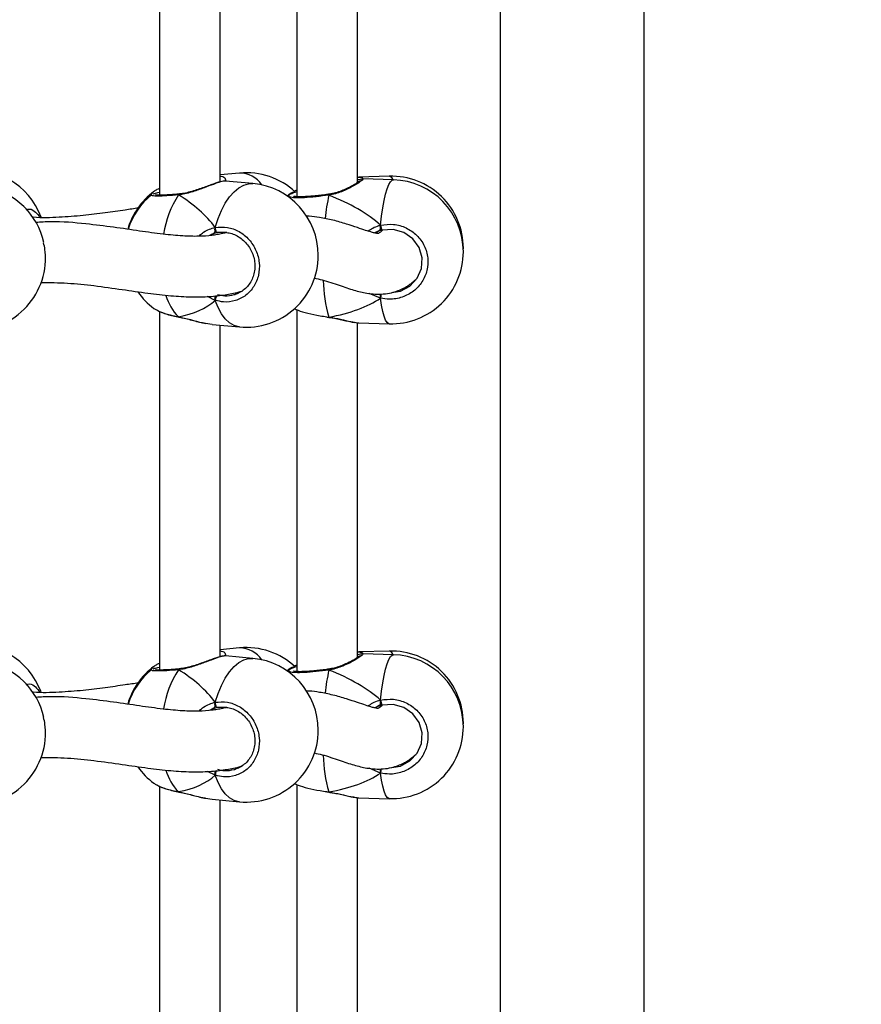
# Model space of a CAD drawing. Units: millimetres. Extents: x 5527 to 9551, y -704 to 2254.
# Drawn here: x 7293 to 7315, y 154 to 180 of the extents above; entities that cross this region are included whole.
import ezdxf

# ---------------------------------------------------------------- set-up
doc = ezdxf.new("R2010")
doc.units = ezdxf.units.MM
doc.header["$LTSCALE"] = 100
doc.header["$PDSIZE"] = -1
doc.layers.add('VP-DIM', color=7, linetype='Continuous')
doc.layers.add('VP-EQ', color=7, linetype='Continuous', true_color=0x8a3492)
doc.dimstyles.new('Strefa', dxfattribs={"dimtxt": 14, "dimasz": 20, "dimexe": 20, "dimexo": 50, "dimgap": 20, "dimtad": 0, "dimdec": 0, "dimzin": 0, "dimdsep": 46, "dimtxsty": 'Standard', "dimcen": 0.09, "dimadec": 0, "dimazin": 0, "dimtfac": 1, "dimtdec": 4, "dimtofl": 0, "dimtmove": 0, "dimatfit": 3, "dimfxl": 70, "dimfxlon": 1, "dimtolj": 1, "dimtzin": 0, "dimarcsym": 0})

# ---------------------------------------------------------------- blocks, each defined once
blk = doc.blocks.new('*D22')
at = {"layer": 'Defpoints', "color": 0}
for p in [(6829.985, 1717.335), (7271.05, -656.408), (9500.849, -656.408)]:
    blk.add_point(p, dxfattribs=at)
at = {"layer": 'VP-DIM', "color": 0, "lineweight": -2}
for p, q in [((9400.849, 1717.335), (9550.849, 1717.335)), ((9500.849, 1667.335), (9500.849, 642.13)), ((9500.849, -606.408), (9500.849, 418.797)), ((9400.849, -656.408), (9550.849, -656.408))]:
    blk.add_line(p, q, dxfattribs=at)
at = {"layer": 'VP-DIM', "color": 0}
for points in [[(9509.182, 1667.335), (9492.515, 1667.335), (9500.849, 1717.335)], [(9492.515, -606.408), (9509.182, -606.408), (9500.849, -656.408)]]:
    blk.add_solid(points, dxfattribs=at)
at = {"layer": 'VP-DIM', "color": 0, "insert": (9500.849, 530.464), "char_height": 50, "attachment_point": 5, "rotation": 90}
blk.add_mtext('\\A1;2374', dxfattribs=at)
blk = doc.blocks.new('*D23')
at = {"layer": 'Defpoints', "color": 0}
for p in [(6905.228, 1541.586), (7293.95, -456.408), (9284.849, -456.408)]:
    blk.add_point(p, dxfattribs=at)
at = {"layer": 'VP-DIM', "color": 0, "lineweight": -2}
for p, q in [((9184.849, 1541.586), (9334.849, 1541.586)), ((9284.849, 1491.586), (9284.849, 643.678)), ((9284.849, -406.408), (9284.849, 437.011)), ((9184.849, -456.408), (9334.849, -456.408))]:
    blk.add_line(p, q, dxfattribs=at)
at = {"layer": 'VP-DIM', "color": 0}
for points in [[(9293.182, 1491.586), (9276.515, 1491.586), (9284.849, 1541.586)], [(9276.515, -406.408), (9293.182, -406.408), (9284.849, -456.408)]]:
    blk.add_solid(points, dxfattribs=at)
at = {"layer": 'VP-DIM', "color": 0, "insert": (9284.849, 540.345), "char_height": 50, "attachment_point": 5, "rotation": 90}
blk.add_mtext('\\A1;1998', dxfattribs=at)
blk = doc.blocks.new('30603')
at = {"layer": 'VP-EQ', "color": 7, "linetype": 'Continuous', "lineweight": 25}
for p, q in [((9916.899, 2474.203), (9916.899, 2413.338)), ((9920.699, 2413.338), (9920.699, 2474.202)), ((9907.913, 2456.517), (9907.913, 2447.052)), ((9911.536, 2456.564), (9911.536, 2447.012)), ((9913.136, 2447.38), (9913.136, 2456.219)), ((9909.513, 2447.402), (9909.513, 2456.155)), ((9910.026, 2447.636), (9909.513, 2447.588)), ((9909.654, 2447.423), (9909.653, 2447.424)), ((9910.379, 2447.358), (9909.654, 2447.425)), ((9913.976, 2447.552), (9913.17, 2447.529)), ((9914.084, 2447.456), (9913.278, 2447.479)), ((9911.369, 2447.098), (9911.286, 2447.027)), ((9908.439, 2447.083), (9908.432, 2447.082)), ((9911.35, 2447.069), (9911.293, 2447.022)), ((9912.384, 2447.076), (9912.378, 2447.075)), ((9912.378, 2447.075), (9912.378, 2447.075)), ((9909.691, 2446.065), (9909.45, 2446.064)), ((9913.634, 2446.076), (9913.594, 2446.053)), ((9913.747, 2446.152), (9913.747, 2446.26)), ((9915.929, 2445.605), (9915.93, 2445.653)), ((9913.747, 2444.334), (9913.747, 2444.442)), ((9907.913, 2443.984), (9907.913, 2434.519)), ((9911.536, 2444.031), (9911.536, 2434.479)), ((9908.416, 2443.842), (9908.423, 2443.837)), ((9912.326, 2443.836), (9912.379, 2443.829)), ((9912.379, 2443.828), (9912.384, 2443.827)), ((9909.13, 2443.673), (9909.302, 2443.644)), ((9909.301, 2443.642), (9910.026, 2443.574)), ((9909.513, 2434.869), (9909.513, 2443.622)), ((9913.136, 2434.847), (9913.136, 2443.686)), ((9913.17, 2443.68), (9913.976, 2443.657)), ((9910.026, 2435.103), (9909.513, 2435.055)), ((9909.654, 2434.89), (9909.653, 2434.891)), ((9910.379, 2434.825), (9909.654, 2434.892)), ((9913.976, 2435.019), (9913.17, 2434.996)), ((9914.084, 2434.923), (9913.278, 2434.946)), ((9908.439, 2434.55), (9908.432, 2434.549)), ((9911.369, 2434.564), (9911.286, 2434.494)), ((9911.35, 2434.536), (9911.293, 2434.488)), ((9912.384, 2434.543), (9912.378, 2434.542)), ((9912.378, 2434.542), (9912.378, 2434.542)), ((9913.747, 2433.619), (9913.747, 2433.727)), ((9909.691, 2433.532), (9909.45, 2433.531)), ((9913.634, 2433.543), (9913.594, 2433.52)), ((9915.929, 2433.072), (9915.93, 2433.12)), ((9913.747, 2431.801), (9913.747, 2431.909)), ((9911.536, 2431.498), (9911.536, 2421.946)), ((9907.913, 2431.451), (9907.913, 2421.985)), ((9908.416, 2431.308), (9908.423, 2431.304)), ((9912.326, 2431.303), (9912.379, 2431.296)), ((9912.379, 2431.295), (9912.384, 2431.294)), ((9909.13, 2431.14), (9909.302, 2431.111)), ((9909.301, 2431.109), (9910.026, 2431.041)), ((9909.513, 2422.335), (9909.513, 2431.089)), ((9913.136, 2422.314), (9913.136, 2431.152)), ((9913.17, 2431.147), (9913.976, 2431.124))]:
    blk.add_line(p, q, dxfattribs=at)
at = {"layer": 'VP-EQ', "color": 8, "linetype": 'Continuous', "lineweight": 25}
for p, q in [((9909.307, 2446.022), (9909.236, 2445.985)), ((9909.387, 2444.275), (9909.182, 2444.377)), ((9913.747, 2444.334), (9913.449, 2444.459)), ((9908.421, 2443.836), (9908.416, 2443.842)), ((9912.326, 2443.843), (9912.383, 2443.834)), ((9909.307, 2433.489), (9909.236, 2433.452)), ((9909.387, 2431.742), (9909.182, 2431.843)), ((9913.747, 2431.801), (9913.449, 2431.926)), ((9908.421, 2431.303), (9908.416, 2431.308)), ((9912.326, 2431.31), (9912.383, 2431.301))]:
    blk.add_line(p, q, dxfattribs=at)
at = {"layer": 'VP-EQ', "color": 8, "linetype": 'Continuous', "lineweight": 25, "flags": 128}
for points in [[(9909.387, 2446.2), (9909.462, 2446.433), (9909.551, 2446.647), (9909.651, 2446.839), (9909.763, 2447.005), (9909.882, 2447.141), (9910.008, 2447.247), (9910.137, 2447.318), (9910.268, 2447.355), (9910.379, 2447.358)], [(9913.747, 2446.26), (9913.773, 2446.495), (9913.803, 2446.713), (9913.838, 2446.908), (9913.877, 2447.078), (9913.919, 2447.22), (9913.962, 2447.33), (9914.007, 2447.406), (9914.053, 2447.448), (9914.084, 2447.456)], [(9910.026, 2443.574), (9910.008, 2443.576), (9909.882, 2443.611), (9909.763, 2443.681), (9909.651, 2443.784), (9909.551, 2443.92), (9909.462, 2444.084), (9909.387, 2444.275)], [(9913.976, 2443.657), (9913.962, 2443.659), (9913.919, 2443.689), (9913.877, 2443.755), (9913.838, 2443.854), (9913.803, 2443.985), (9913.773, 2444.147), (9913.747, 2444.334)], [(9912.379, 2443.828), (9912.38, 2443.829), (9912.383, 2443.834)], [(9913.747, 2433.727), (9913.773, 2433.962), (9913.803, 2434.18), (9913.838, 2434.375), (9913.877, 2434.545), (9913.919, 2434.687), (9913.962, 2434.797), (9914.007, 2434.873), (9914.053, 2434.915), (9914.084, 2434.923)], [(9909.387, 2433.667), (9909.462, 2433.9), (9909.551, 2434.114), (9909.651, 2434.306), (9909.763, 2434.472), (9909.882, 2434.608), (9910.008, 2434.714), (9910.137, 2434.785), (9910.268, 2434.822), (9910.379, 2434.825)], [(9913.976, 2431.124), (9913.962, 2431.126), (9913.919, 2431.156), (9913.877, 2431.222), (9913.838, 2431.321), (9913.803, 2431.452), (9913.773, 2431.614), (9913.747, 2431.801)], [(9910.026, 2431.041), (9910.008, 2431.043), (9909.882, 2431.078), (9909.763, 2431.148), (9909.651, 2431.251), (9909.551, 2431.387), (9909.462, 2431.551), (9909.387, 2431.742)], [(9912.379, 2431.295), (9912.38, 2431.295), (9912.383, 2431.301)]]:
    blk.add_lwpolyline(points, dxfattribs=at)
at = {"layer": 'VP-EQ', "color": 7, "linetype": 'Continuous', "lineweight": 25, "flags": 128}
for points in [[(9909.45, 2446.064), (9909.44, 2446.064), (9909.429, 2446.071), (9909.418, 2446.084), (9909.408, 2446.103), (9909.399, 2446.125), (9909.392, 2446.15), (9909.388, 2446.176), (9909.387, 2446.2)], [(9914.044, 2444.481), (9914.27, 2444.518), (9914.522, 2444.654), (9914.713, 2444.861), (9914.823, 2445.117), (9914.841, 2445.396), (9914.763, 2445.667), (9914.596, 2445.9), (9914.357, 2446.065), (9914.076, 2446.143), (9913.784, 2446.126), (9913.784, 2446.126)], [(9909.45, 2433.531), (9909.44, 2433.531), (9909.429, 2433.538), (9909.418, 2433.551), (9909.408, 2433.569), (9909.399, 2433.592), (9909.392, 2433.617), (9909.388, 2433.643), (9909.387, 2433.667)], [(9914.044, 2431.948), (9914.27, 2431.985), (9914.522, 2432.121), (9914.713, 2432.328), (9914.823, 2432.584), (9914.841, 2432.863), (9914.763, 2433.134), (9914.596, 2433.367), (9914.357, 2433.532), (9914.076, 2433.61), (9913.784, 2433.593), (9913.784, 2433.593)]]:
    blk.add_lwpolyline(points, dxfattribs=at)
at = {"layer": 'VP-EQ', "color": 7, "linetype": 'Continuous', "lineweight": 25}
for centre, radius, start, end in [((9903.01, 2445.818), 1.9, 20.1882, 99.2556), ((9910.203, 2445.744), 1.9, 47.0168, 95.3304), ((9910.203, 2445.466), 1.9, 0, 84.6696), ((9914.03, 2445.653), 1.9, 0, 91.6322), ((9914.03, 2445.557), 1.9, 0, 88.3678), ((9903.01, 2445.392), 1.9, 12.3438, 79.0988), ((9908.904, 2445.623), 1.9, 126.709, 163.7944), ((9908.904, 2445.587), 1.9, 128.8558, 162.7187), ((9914.191, 2446.313), 0.448, 186.8317, 204.6764), ((9914.03, 2445.557), 1.9, 268.3678, 0), ((9903.01, 2445.392), 1.9, 259.0988, 357.6161), ((9910.203, 2445.466), 1.9, 264.6696, 0), ((9908.904, 2445.587), 1.9, 215.021, 233.2882), ((9903.01, 2433.285), 1.9, 20.1882, 99.2556), ((9910.203, 2433.211), 1.9, 47.0168, 95.3304), ((9914.03, 2433.12), 1.9, 0, 91.6322), ((9914.03, 2433.024), 1.9, 0, 88.3678), ((9903.01, 2432.859), 1.9, 12.3438, 79.0988), ((9908.904, 2433.09), 1.9, 126.709, 163.7944), ((9910.203, 2432.933), 1.9, 0, 84.6696), ((9908.904, 2433.054), 1.9, 128.8558, 162.7187), ((9914.191, 2433.78), 0.448, 186.8317, 204.6764), ((9910.203, 2432.933), 1.9, 264.6696, 0), ((9914.03, 2433.024), 1.9, 268.3678, 0), ((9903.01, 2432.859), 1.9, 259.0988, 357.6161), ((9908.904, 2433.054), 1.9, 215.021, 233.2882)]:
    blk.add_arc(centre, radius, start, end, dxfattribs=at)
at = {"layer": 'VP-EQ', "color": 8, "linetype": 'Continuous', "lineweight": 25}
for centre, radius, start, end in [((9910.025, 2446.93), 0.705, 33.6536, 89.913), ((9913.943, 2447.409), 0.147, 18.606, 77.1848), ((9910.789, 2445.557), 2.809, 147.6579, 170.4161), ((9908.44, 2447.059), 0.0241, 108.6824, 178.1283), ((9918.043, 2445.82), 5.793, 167.7153, 173.8552), ((9912.312, 2447.046), 0.0718, 4.7582, 23.2737), ((9915.847, 2444.861), 3.613, 180.9167, 196.5024), ((9909.354, 2444.77), 1.32, 196.0544, 224.7094), ((9909.651, 2444.269), 0.263, 150.2745, 178.6575), ((9897.781, 2448.204), 16.428, 346.3776, 346.7716), ((9910.025, 2434.397), 0.705, 33.6536, 89.913), ((9913.943, 2434.876), 0.147, 18.606, 77.1848), ((9910.789, 2433.024), 2.809, 147.6579, 170.4161), ((9908.44, 2434.526), 0.0241, 108.6824, 178.1283), ((9918.043, 2433.287), 5.793, 167.7153, 173.8552), ((9912.312, 2434.513), 0.0718, 4.7582, 23.2737), ((9915.847, 2432.328), 3.613, 180.9167, 196.5024), ((9909.354, 2432.237), 1.32, 196.0544, 224.7094), ((9909.651, 2431.736), 0.263, 150.2745, 178.6575), ((9897.781, 2435.671), 16.428, 346.3776, 346.7716)]:
    blk.add_arc(centre, radius, start, end, dxfattribs=at)
at = {"layer": 'VP-EQ', "color": 7, "linetype": 'Continuous', "lineweight": 25}
for centre, major_axis, ratio, start_param, end_param in [((9906.969, 2445.768), (2.748, -1.019), 0.61524, 0.76352, 1.25596), ((9906.969, 2445.768), (2.748, -1.019), 0.61524, 0.76352, 1.25596), ((9910.352, 2445.661), (3.947, -0.544), 0.467113, 0.603474, 1.095915), ((9910.352, 2445.661), (3.947, -0.544), 0.467113, 0.603474, 1.095915), ((9909.53, 2445.206), (0.132, -0.843), 0.633896, 3.316474, 3.411812), ((9906.969, 2445.768), (2.748, -1.019), 0.61524, 5.475909, 5.968349), ((9906.969, 2445.768), (2.748, -1.019), 0.61524, 5.475909, 5.968349), ((9910.352, 2445.661), (3.947, -0.544), 0.467113, 5.315863, 5.808304), ((9910.352, 2445.661), (3.947, -0.544), 0.467113, 5.315863, 5.808304), ((9906.969, 2433.235), (2.748, -1.019), 0.61524, 0.76352, 1.25596), ((9906.969, 2433.235), (2.748, -1.019), 0.61524, 0.76352, 1.25596), ((9910.352, 2433.128), (3.947, -0.544), 0.467113, 0.603474, 1.095915), ((9910.352, 2433.128), (3.947, -0.544), 0.467113, 0.603474, 1.095915), ((9909.53, 2432.673), (0.132, -0.843), 0.633896, 3.316474, 3.411812), ((9910.352, 2433.128), (3.947, -0.544), 0.467113, 5.315863, 5.808304), ((9910.352, 2433.128), (3.947, -0.544), 0.467113, 5.315863, 5.808304), ((9906.969, 2433.235), (2.748, -1.019), 0.61524, 5.475909, 5.968349), ((9906.969, 2433.235), (2.748, -1.019), 0.61524, 5.475909, 5.968349)]:
    blk.add_ellipse(centre, major_axis=major_axis, ratio=ratio, start_param=start_param, end_param=end_param, dxfattribs=at)
at = {"layer": 'VP-EQ', "color": 8, "linetype": 'Continuous', "lineweight": 25}
for points, knots in [([(9909.653, 2447.424), (9909.653, 2447.424), (9909.649, 2447.432), (9909.541, 2447.408), (9909.348, 2447.343), (9909.093, 2447.245), (9908.846, 2447.156), (9908.629, 2447.095), (9908.501, 2447.069), (9908.43, 2447.061), (9908.416, 2447.06)], [0, 0, 0, 0, 0.012069, 0.213363, 0.393893, 0.572638, 0.765992, 0.867976, 0.973435, 1, 1, 1, 1]), ([(9909.513, 2447.557), (9909.524, 2447.556), (9909.598, 2447.552), (9909.654, 2447.504), (9909.66, 2447.448), (9909.663, 2447.43)], [0, 0, 0, 0, 0.099562, 0.709677, 1, 1, 1, 1]), ([(9913.278, 2447.478), (9913.283, 2447.473), (9913.291, 2447.463), (9913.181, 2447.384), (9913.004, 2447.275), (9912.797, 2447.173), (9912.597, 2447.1), (9912.471, 2447.067), (9912.398, 2447.055), (9912.383, 2447.052)], [0, 0, 0, 0, 0.200676, 0.384117, 0.565745, 0.762217, 0.865847, 0.973006, 1, 1, 1, 1]), ([(9913.17, 2447.529), (9913.217, 2447.528), (9913.279, 2447.526), (9913.277, 2447.488), (9913.276, 2447.478)], [0, 0, 0, 0, 0.761265, 1, 1, 1, 1]), ([(9907.709, 2447.045), (9907.705, 2447.05), (9907.685, 2447.079), (9907.73, 2447.115), (9907.768, 2447.145)], [0, 0, 0, 0, 0.1655, 1, 1, 1, 1]), ([(9908.416, 2447.06), (9908.31, 2447.05), (9908.098, 2447.032), (9907.86, 2447.024), (9907.711, 2447.031), (9907.707, 2447.049), (9907.705, 2447.058)], [0, 0, 0, 0, 0.253942, 0.507879, 0.761717, 1, 1, 1, 1]), ([(9912.383, 2447.052), (9912.269, 2447.037), (9912.04, 2447.006), (9911.728, 2446.982), (9911.486, 2446.979), (9911.333, 2446.998), (9911.327, 2447.028), (9911.324, 2447.042)], [0, 0, 0, 0, 0.20109, 0.402176, 0.603184, 0.802747, 1, 1, 1, 1]), ([(9904.402, 2446.665), (9904.414, 2446.67), (9904.487, 2446.701), (9904.609, 2446.656), (9904.694, 2446.551), (9904.733, 2446.504)], [0, 0, 0, 0, 0.1033532, 0.5945736, 1, 1, 1, 1]), ([(9908.959, 2445.966), (9908.987, 2445.996), (9909.055, 2446.067), (9909.192, 2446.138), (9909.308, 2446.183), (9909.374, 2446.197), (9909.387, 2446.2)], [0, 0, 0, 0, 0.239794, 0.576944, 0.913695, 1, 1, 1, 1]), ([(9913.415, 2446.103), (9913.456, 2446.131), (9913.546, 2446.192), (9913.662, 2446.238), (9913.732, 2446.256), (9913.747, 2446.26)], [0, 0, 0, 0, 0.4073933, 0.8791067, 1, 1, 1, 1]), ([(9909.45, 2444.432), (9909.512, 2444.416), (9909.659, 2444.38), (9909.804, 2444.41), (9909.887, 2444.427)], [0, 0, 0, 0, 0.424053, 1, 1, 1, 1]), ([(9907.846, 2444.023), (9907.875, 2444.006), (9907.958, 2443.959), (9908.165, 2443.894), (9908.343, 2443.857), (9908.416, 2443.842)], [0, 0, 0, 0, 0.2449277, 0.6919477, 1, 1, 1, 1]), ([(9908.416, 2443.842), (9908.521, 2443.818), (9908.733, 2443.77), (9908.983, 2443.695), (9909.101, 2443.677), (9909.13, 2443.673)], [0, 0, 0, 0, 0.425711, 0.856878, 1, 1, 1, 1]), ([(9912.383, 2443.834), (9912.488, 2443.817), (9912.7, 2443.781), (9912.933, 2443.715), (9913.026, 2443.702), (9913.059, 2443.698)], [0, 0, 0, 0, 0.392848, 0.790731, 1, 1, 1, 1]), ([(9909.653, 2434.891), (9909.653, 2434.891), (9909.649, 2434.899), (9909.541, 2434.875), (9909.348, 2434.81), (9909.093, 2434.712), (9908.846, 2434.623), (9908.629, 2434.562), (9908.501, 2434.536), (9908.43, 2434.528), (9908.416, 2434.526)], [0, 0, 0, 0, 0.012069, 0.213363, 0.393893, 0.572638, 0.765992, 0.867976, 0.973435, 1, 1, 1, 1]), ([(9909.513, 2435.024), (9909.524, 2435.023), (9909.598, 2435.019), (9909.654, 2434.971), (9909.66, 2434.915), (9909.663, 2434.896)], [0, 0, 0, 0, 0.099562, 0.709677, 1, 1, 1, 1]), ([(9913.278, 2434.945), (9913.283, 2434.94), (9913.291, 2434.93), (9913.181, 2434.851), (9913.004, 2434.742), (9912.797, 2434.64), (9912.597, 2434.567), (9912.471, 2434.534), (9912.398, 2434.522), (9912.383, 2434.519)], [0, 0, 0, 0, 0.200676, 0.384117, 0.565745, 0.762217, 0.865847, 0.973006, 1, 1, 1, 1]), ([(9913.17, 2434.996), (9913.217, 2434.995), (9913.279, 2434.993), (9913.277, 2434.954), (9913.276, 2434.945)], [0, 0, 0, 0, 0.761265, 1, 1, 1, 1]), ([(9907.709, 2434.512), (9907.705, 2434.517), (9907.685, 2434.545), (9907.73, 2434.582), (9907.768, 2434.612)], [0, 0, 0, 0, 0.1655, 1, 1, 1, 1]), ([(9908.416, 2434.526), (9908.31, 2434.517), (9908.098, 2434.499), (9907.86, 2434.491), (9907.711, 2434.498), (9907.707, 2434.516), (9907.705, 2434.525)], [0, 0, 0, 0, 0.253942, 0.507879, 0.761717, 1, 1, 1, 1]), ([(9912.383, 2434.519), (9912.269, 2434.504), (9912.04, 2434.473), (9911.728, 2434.449), (9911.486, 2434.446), (9911.333, 2434.465), (9911.327, 2434.495), (9911.324, 2434.509)], [0, 0, 0, 0, 0.20109, 0.402176, 0.603184, 0.802747, 1, 1, 1, 1]), ([(9904.402, 2434.132), (9904.414, 2434.137), (9904.487, 2434.168), (9904.609, 2434.123), (9904.694, 2434.018), (9904.733, 2433.971)], [0, 0, 0, 0, 0.1033532, 0.5945736, 1, 1, 1, 1]), ([(9908.959, 2433.433), (9908.987, 2433.463), (9909.055, 2433.534), (9909.192, 2433.605), (9909.308, 2433.65), (9909.374, 2433.664), (9909.387, 2433.667)], [0, 0, 0, 0, 0.239794, 0.576944, 0.913695, 1, 1, 1, 1]), ([(9913.415, 2433.57), (9913.456, 2433.598), (9913.546, 2433.659), (9913.662, 2433.705), (9913.732, 2433.723), (9913.747, 2433.727)], [0, 0, 0, 0, 0.407393, 0.879107, 1, 1, 1, 1]), ([(9909.45, 2431.899), (9909.512, 2431.883), (9909.659, 2431.847), (9909.804, 2431.877), (9909.887, 2431.894)], [0, 0, 0, 0, 0.424053, 1, 1, 1, 1]), ([(9907.846, 2431.49), (9907.875, 2431.473), (9907.958, 2431.425), (9908.165, 2431.361), (9908.343, 2431.324), (9908.416, 2431.308)], [0, 0, 0, 0, 0.2449277, 0.6919477, 1, 1, 1, 1]), ([(9908.416, 2431.308), (9908.521, 2431.285), (9908.733, 2431.237), (9908.983, 2431.162), (9909.101, 2431.144), (9909.13, 2431.14)], [0, 0, 0, 0, 0.425711, 0.856878, 1, 1, 1, 1]), ([(9912.383, 2431.301), (9912.488, 2431.283), (9912.7, 2431.247), (9912.933, 2431.182), (9913.026, 2431.169), (9913.059, 2431.165)], [0, 0, 0, 0, 0.392848, 0.790731, 1, 1, 1, 1])]:
    blk.add_open_spline(points, degree=3, knots=knots, dxfattribs=at)
at = {"layer": 'VP-EQ', "color": 7, "linetype": 'Continuous', "lineweight": 25}
for points, knots in [([(9909.653, 2447.425), (9909.649, 2447.425), (9909.629, 2447.427), (9909.594, 2447.421), (9909.525, 2447.407), (9909.425, 2447.376), (9909.303, 2447.334), (9909.166, 2447.284), (9909.015, 2447.229), (9908.854, 2447.174), (9908.687, 2447.126), (9908.546, 2447.094), (9908.466, 2447.087), (9908.44, 2447.085)], [0, 0, 0, 0, 0.017299, 0.087932, 0.192791, 0.304794, 0.41182, 0.517261, 0.624299, 0.732969, 0.841601, 0.946721, 1, 1, 1, 1]), ([(9913.205, 2447.429), (9913.205, 2447.429), (9913.206, 2447.431), (9913.196, 2447.421), (9913.168, 2447.4), (9913.113, 2447.364), (9913.031, 2447.315), (9912.923, 2447.257), (9912.792, 2447.195), (9912.643, 2447.138), (9912.505, 2447.096), (9912.416, 2447.083), (9912.384, 2447.078)], [0, 0, 0, 0, 0.0084152, 0.073066, 0.1603917, 0.270074, 0.3922217, 0.5209622, 0.6547686, 0.790635, 0.9235668, 1, 1, 1, 1]), ([(9913.136, 2447.524), (9913.149, 2447.527), (9913.163, 2447.531), (9913.169, 2447.529), (9913.17, 2447.529)], [0, 0, 0, 0, 0.894561, 1, 1, 1, 1]), ([(9913.278, 2447.478), (9913.274, 2447.478), (9913.255, 2447.479), (9913.226, 2447.473), (9913.189, 2447.464), (9913.148, 2447.453), (9913.136, 2447.45)], [0, 0, 0, 0, 0.088468, 0.325765, 0.800813, 1, 1, 1, 1]), ([(9907.745, 2447.079), (9907.756, 2447.085), (9907.78, 2447.099), (9907.864, 2447.119), (9907.913, 2447.131)], [0, 0, 0, 0, 0.422627, 1, 1, 1, 1]), ([(9907.913, 2447.226), (9907.901, 2447.221), (9907.849, 2447.199), (9907.803, 2447.175), (9907.777, 2447.152), (9907.775, 2447.15)], [0, 0, 0, 0, 0.206856, 0.940909, 1, 1, 1, 1]), ([(9911.324, 2447.042), (9911.34, 2447.06), (9911.369, 2447.091), (9911.486, 2447.13), (9911.536, 2447.147)], [0, 0, 0, 0, 0.57399, 1, 1, 1, 1]), ([(9911.373, 2447.093), (9911.378, 2447.1), (9911.388, 2447.114), (9911.427, 2447.13), (9911.447, 2447.138)], [0, 0, 0, 0, 0.514933, 1, 1, 1, 1]), ([(9911.536, 2447.184), (9911.521, 2447.179), (9911.488, 2447.166), (9911.465, 2447.153), (9911.453, 2447.146)], [0, 0, 0, 0, 0.453175, 1, 1, 1, 1]), ([(9907.705, 2447.058), (9907.704, 2447.058), (9907.701, 2447.06), (9907.708, 2447.062), (9907.714, 2447.064)], [0, 0, 0, 0, 0.30585, 1, 1, 1, 1]), ([(9908.433, 2447.082), (9908.414, 2447.08), (9908.339, 2447.073), (9908.219, 2447.063), (9908.08, 2447.055), (9907.964, 2447.051), (9907.878, 2447.051), (9907.829, 2447.054), (9907.808, 2447.058), (9907.811, 2447.057), (9907.811, 2447.057)], [0, 0, 0, 0, 0.059615, 0.2288645, 0.3986131, 0.5669623, 0.7332245, 0.8717576, 0.9767318, 1, 1, 1, 1]), ([(9908.416, 2447.06), (9908.42, 2447.066), (9908.427, 2447.078), (9908.436, 2447.084), (9908.44, 2447.082), (9908.44, 2447.082)], [0, 0, 0, 0, 0.496249, 0.992674, 1, 1, 1, 1]), ([(9908.439, 2447.081), (9908.436, 2447.081), (9908.429, 2447.08), (9908.421, 2447.07), (9908.417, 2447.061), (9908.416, 2447.06)], [0, 0, 0, 0, 0.365197, 0.873941, 1, 1, 1, 1]), ([(9912.377, 2447.075), (9912.358, 2447.072), (9912.282, 2447.061), (9912.148, 2447.044), (9911.983, 2447.027), (9911.83, 2447.015), (9911.695, 2447.009), (9911.583, 2447.008), (9911.505, 2447.013), (9911.458, 2447.021), (9911.452, 2447.023), (9911.45, 2447.024)], [0, 0, 0, 0, 0.045382, 0.175998, 0.307157, 0.437792, 0.567891, 0.696489, 0.821619, 0.920897, 1, 1, 1, 1]), ([(9912.383, 2447.052), (9912.383, 2447.059), (9912.384, 2447.071), (9912.384, 2447.078), (9912.385, 2447.076), (9912.385, 2447.075)], [0, 0, 0, 0, 0.473236, 0.946638, 1, 1, 1, 1]), ([(9912.385, 2447.075), (9912.384, 2447.075), (9912.384, 2447.074), (9912.383, 2447.063), (9912.383, 2447.054), (9912.383, 2447.052)], [0, 0, 0, 0, 0.403979, 0.881642, 1, 1, 1, 1]), ([(9907.364, 2446.711), (9907.247, 2446.694), (9906.958, 2446.652), (9906.475, 2446.581), (9905.896, 2446.507), (9905.262, 2446.465), (9904.812, 2446.446), (9904.567, 2446.47), (9904.559, 2446.471)], [0, 0, 0, 0, 0.13485, 0.332954, 0.542516, 0.762389, 0.991686, 1, 1, 1, 1]), ([(9909.684, 2446.065), (9909.649, 2446.056), (9909.564, 2446.034), (9909.44, 2446.009), (9909.239, 2445.979), (9908.94, 2445.96), (9908.512, 2445.971), (9907.992, 2446.02), (9907.382, 2446.105), (9906.705, 2446.208), (9905.926, 2446.302), (9905.242, 2446.366), (9904.786, 2446.338), (9904.655, 2446.33)], [0, 0, 0, 0, 0.025589, 0.061838, 0.097744, 0.179615, 0.274618, 0.383528, 0.50688, 0.637741, 0.771289, 0.934744, 1, 1, 1, 1]), ([(9904.733, 2446.504), (9904.742, 2446.497), (9904.754, 2446.489), (9904.761, 2446.471), (9904.762, 2446.468)], [0, 0, 0, 0, 0.830348, 1, 1, 1, 1]), ([(9913.794, 2446.127), (9913.777, 2446.109), (9913.735, 2446.065), (9913.688, 2446.038), (9913.656, 2446.034), (9913.661, 2446.04), (9913.633, 2446.044), (9913.578, 2446.056), (9913.486, 2446.08), (9913.341, 2446.125), (9913.13, 2446.197), (9912.843, 2446.293), (9912.506, 2446.392), (9912.172, 2446.46), (9911.934, 2446.494), (9911.812, 2446.498), (9911.788, 2446.499)], [0, 0, 0, 0, 0.052888, 0.126996, 0.190097, 0.239779, 0.290871, 0.345012, 0.404854, 0.474206, 0.56844, 0.676792, 0.795041, 0.903802, 0.980781, 1, 1, 1, 1]), ([(9909.387, 2446.093), (9909.374, 2446.076), (9909.35, 2446.045), (9909.321, 2446.03), (9909.307, 2446.022)], [0, 0, 0, 0, 0.538606, 1, 1, 1, 1]), ([(9909.307, 2446.022), (9909.329, 2446.035), (9909.358, 2446.051), (9909.381, 2446.084), (9909.387, 2446.093)], [0, 0, 0, 0, 0.7371018, 1, 1, 1, 1]), ([(9909.45, 2446.064), (9909.438, 2446.061), (9909.39, 2446.052), (9909.343, 2446.035), (9909.307, 2446.022)], [0, 0, 0, 0, 0.251866, 1, 1, 1, 1]), ([(9909.387, 2446.2), (9909.385, 2446.189), (9909.38, 2446.166), (9909.379, 2446.129), (9909.383, 2446.105), (9909.387, 2446.094), (9909.387, 2446.093)], [0, 0, 0, 0, 0.315872, 0.63187, 0.943363, 1, 1, 1, 1]), ([(9909.387, 2446.093), (9909.385, 2446.102), (9909.38, 2446.121), (9909.379, 2446.156), (9909.383, 2446.183), (9909.387, 2446.197), (9909.387, 2446.2)], [0, 0, 0, 0, 0.299167, 0.59795, 0.906139, 1, 1, 1, 1]), ([(9909.387, 2446.2), (9909.494, 2446.209), (9909.707, 2446.225), (9910.022, 2446.105), (9910.288, 2445.892), (9910.475, 2445.6), (9910.563, 2445.269), (9910.542, 2444.934), (9910.418, 2444.633), (9910.204, 2444.397), (9909.923, 2444.253), (9909.637, 2444.215), (9909.46, 2444.258), (9909.387, 2444.275)], [0, 0, 0, 0, 0.094785, 0.189568, 0.284314, 0.378379, 0.471356, 0.563382, 0.655123, 0.747393, 0.840701, 0.93501, 1, 1, 1, 1]), ([(9909.684, 2446.067), (9909.73, 2446.059), (9909.826, 2446.042), (9909.967, 2445.979), (9910.1, 2445.889), (9910.217, 2445.775), (9910.311, 2445.641), (9910.381, 2445.492), (9910.423, 2445.335), (9910.437, 2445.174), (9910.421, 2445.016), (9910.377, 2444.866), (9910.307, 2444.729), (9910.212, 2444.611), (9910.096, 2444.516), (9909.996, 2444.457), (9909.932, 2444.44), (9909.917, 2444.436)], [0, 0, 0, 0, 0.064872, 0.136222, 0.207341, 0.277779, 0.347985, 0.4179, 0.48754, 0.55715, 0.626542, 0.696061, 0.765569, 0.835681, 0.906284, 0.977588, 1, 1, 1, 1]), ([(9913.747, 2446.152), (9913.729, 2446.135), (9913.695, 2446.102), (9913.653, 2446.084), (9913.634, 2446.076)], [0, 0, 0, 0, 0.538606, 1, 1, 1, 1]), ([(9913.634, 2446.076), (9913.665, 2446.09), (9913.706, 2446.109), (9913.738, 2446.143), (9913.747, 2446.152)], [0, 0, 0, 0, 0.737102, 1, 1, 1, 1]), ([(9913.784, 2446.126), (9913.771, 2446.123), (9913.72, 2446.111), (9913.671, 2446.091), (9913.634, 2446.076)], [0, 0, 0, 0, 0.251866, 1, 1, 1, 1]), ([(9913.747, 2446.26), (9913.746, 2446.248), (9913.744, 2446.225), (9913.744, 2446.188), (9913.745, 2446.165), (9913.747, 2446.154), (9913.747, 2446.152)], [0, 0, 0, 0, 0.315872, 0.63187, 0.943363, 1, 1, 1, 1]), ([(9913.747, 2446.152), (9913.746, 2446.162), (9913.744, 2446.18), (9913.744, 2446.215), (9913.745, 2446.242), (9913.746, 2446.256), (9913.747, 2446.26)], [0, 0, 0, 0, 0.299167, 0.59795, 0.906139, 1, 1, 1, 1]), ([(9913.747, 2446.26), (9913.861, 2446.274), (9914.09, 2446.304), (9914.429, 2446.202), (9914.714, 2446.005), (9914.915, 2445.724), (9915.009, 2445.398), (9914.987, 2445.062), (9914.854, 2444.754), (9914.625, 2444.504), (9914.323, 2444.344), (9914.015, 2444.289), (9913.824, 2444.321), (9913.747, 2444.334)], [0, 0, 0, 0, 0.094785, 0.189568, 0.284314, 0.378379, 0.471356, 0.563382, 0.655123, 0.747393, 0.840701, 0.93501, 1, 1, 1, 1]), ([(9904.906, 2445.313), (9904.908, 2445.416), (9904.911, 2445.581), (9904.873, 2445.738), (9904.859, 2445.797)], [0, 0, 0, 0, 0.6247036, 1, 1, 1, 1]), ([(9912.001, 2444.864), (9912.068, 2444.849), (9912.216, 2444.817), (9912.433, 2444.749), (9912.65, 2444.675), (9912.851, 2444.606), (9913.036, 2444.547), (9913.21, 2444.5), (9913.388, 2444.463), (9913.594, 2444.438), (9913.819, 2444.439), (9914.03, 2444.472), (9914.207, 2444.526), (9914.345, 2444.589), (9914.455, 2444.653), (9914.548, 2444.718), (9914.634, 2444.787), (9914.686, 2444.835), (9914.71, 2444.858)], [0, 0, 0, 0, 0.079737, 0.173893, 0.264513, 0.347588, 0.422788, 0.489931, 0.550544, 0.6187, 0.68018, 0.742606, 0.796987, 0.842979, 0.88007, 0.916865, 0.9601, 1, 1, 1, 1]), ([(9904.787, 2444.747), (9905.023, 2444.745), (9905.501, 2444.741), (9906.215, 2444.664), (9906.921, 2444.564), (9907.594, 2444.466), (9908.2, 2444.395), (9908.74, 2444.362), (9909.216, 2444.37), (9909.571, 2444.408), (9909.824, 2444.454), (9909.977, 2444.487), (9910.061, 2444.51), (9910.093, 2444.518)], [0, 0, 0, 0, 0.119544, 0.242962, 0.379405, 0.506628, 0.623744, 0.730206, 0.82557, 0.908976, 0.94392, 0.978625, 1, 1, 1, 1]), ([(9909.387, 2444.383), (9909.385, 2444.372), (9909.38, 2444.35), (9909.379, 2444.315), (9909.383, 2444.29), (9909.387, 2444.278), (9909.387, 2444.275)], [0, 0, 0, 0, 0.299167, 0.59795, 0.906139, 1, 1, 1, 1]), ([(9909.387, 2444.275), (9909.385, 2444.285), (9909.38, 2444.305), (9909.379, 2444.342), (9909.383, 2444.368), (9909.387, 2444.381), (9909.387, 2444.383)], [0, 0, 0, 0, 0.315872, 0.63187, 0.943363, 1, 1, 1, 1]), ([(9909.887, 2444.427), (9909.893, 2444.427), (9909.904, 2444.427), (9909.914, 2444.433), (9909.918, 2444.436)], [0, 0, 0, 0, 0.52197, 1, 1, 1, 1]), ([(9913.747, 2444.442), (9913.746, 2444.431), (9913.744, 2444.409), (9913.744, 2444.374), (9913.745, 2444.349), (9913.746, 2444.337), (9913.747, 2444.334)], [0, 0, 0, 0, 0.299167, 0.59795, 0.906139, 1, 1, 1, 1]), ([(9913.747, 2444.334), (9913.746, 2444.344), (9913.744, 2444.364), (9913.744, 2444.401), (9913.745, 2444.427), (9913.747, 2444.44), (9913.747, 2444.442)], [0, 0, 0, 0, 0.315872, 0.63187, 0.943363, 1, 1, 1, 1]), ([(9907.768, 2444.064), (9907.768, 2444.064), (9907.778, 2444.051), (9907.812, 2444.037), (9907.846, 2444.023)], [0, 0, 0, 0, 0.020558, 1, 1, 1, 1]), ([(9907.844, 2444.017), (9907.877, 2444.001), (9907.944, 2443.966), (9908.077, 2443.919), (9908.231, 2443.876), (9908.349, 2443.848), (9908.415, 2443.837), (9908.423, 2443.836)], [0, 0, 0, 0, 0.230963, 0.479626, 0.725219, 0.966631, 1, 1, 1, 1]), ([(9911.474, 2444.059), (9911.504, 2444.044), (9911.589, 2444.002), (9911.826, 2443.934), (9912.095, 2443.876), (9912.267, 2443.851), (9912.326, 2443.843)], [0, 0, 0, 0, 0.177389, 0.501698, 0.829487, 1, 1, 1, 1]), ([(9908.428, 2443.835), (9908.425, 2443.836), (9908.42, 2443.836), (9908.417, 2443.841), (9908.416, 2443.842)], [0, 0, 0, 0, 0.7618744, 1, 1, 1, 1]), ([(9908.427, 2443.833), (9908.462, 2443.827), (9908.547, 2443.81), (9908.691, 2443.774), (9908.855, 2443.732), (9909.004, 2443.693), (9909.093, 2443.676), (9909.129, 2443.669)], [0, 0, 0, 0, 0.147084, 0.361264, 0.590935, 0.832217, 1, 1, 1, 1]), ([(9912.383, 2443.834), (9912.383, 2443.83), (9912.384, 2443.826), (9912.384, 2443.828), (9912.384, 2443.828)], [0, 0, 0, 0, 0.890061, 1, 1, 1, 1]), ([(9912.384, 2443.828), (9912.384, 2443.828), (9912.383, 2443.829), (9912.383, 2443.833), (9912.383, 2443.834)], [0, 0, 0, 0, 0.7934506, 1, 1, 1, 1]), ([(9912.384, 2443.827), (9912.421, 2443.822), (9912.511, 2443.81), (9912.651, 2443.781), (9912.8, 2443.747), (9912.94, 2443.714), (9913.019, 2443.7), (9913.057, 2443.693)], [0, 0, 0, 0, 0.141217, 0.341439, 0.556223, 0.782314, 1, 1, 1, 1]), ([(9913.059, 2443.698), (9913.103, 2443.687), (9913.15, 2443.676), (9913.169, 2443.681), (9913.17, 2443.681)], [0, 0, 0, 0, 0.966547, 1, 1, 1, 1]), ([(9909.653, 2434.891), (9909.649, 2434.892), (9909.629, 2434.894), (9909.594, 2434.888), (9909.525, 2434.874), (9909.425, 2434.843), (9909.303, 2434.801), (9909.166, 2434.751), (9909.015, 2434.696), (9908.854, 2434.641), (9908.687, 2434.593), (9908.546, 2434.561), (9908.466, 2434.554), (9908.44, 2434.552)], [0, 0, 0, 0, 0.017299, 0.087932, 0.192791, 0.304794, 0.41182, 0.517261, 0.624299, 0.732969, 0.841601, 0.946721, 1, 1, 1, 1]), ([(9913.205, 2434.896), (9913.205, 2434.896), (9913.206, 2434.898), (9913.196, 2434.888), (9913.168, 2434.867), (9913.113, 2434.831), (9913.031, 2434.782), (9912.923, 2434.724), (9912.792, 2434.662), (9912.643, 2434.605), (9912.505, 2434.563), (9912.416, 2434.55), (9912.384, 2434.545)], [0, 0, 0, 0, 0.0084152, 0.073066, 0.1603917, 0.270074, 0.3922217, 0.5209622, 0.6547686, 0.790635, 0.9235668, 1, 1, 1, 1]), ([(9913.136, 2434.991), (9913.149, 2434.994), (9913.163, 2434.998), (9913.169, 2434.996), (9913.17, 2434.996)], [0, 0, 0, 0, 0.894561, 1, 1, 1, 1]), ([(9913.278, 2434.945), (9913.274, 2434.945), (9913.255, 2434.946), (9913.226, 2434.94), (9913.189, 2434.931), (9913.148, 2434.92), (9913.136, 2434.917)], [0, 0, 0, 0, 0.088468, 0.325765, 0.800813, 1, 1, 1, 1]), ([(9907.913, 2434.693), (9907.901, 2434.688), (9907.849, 2434.666), (9907.803, 2434.642), (9907.777, 2434.619), (9907.775, 2434.617)], [0, 0, 0, 0, 0.206856, 0.940909, 1, 1, 1, 1]), ([(9911.324, 2434.509), (9911.34, 2434.527), (9911.369, 2434.558), (9911.486, 2434.597), (9911.536, 2434.614)], [0, 0, 0, 0, 0.57399, 1, 1, 1, 1]), ([(9911.536, 2434.651), (9911.521, 2434.646), (9911.488, 2434.633), (9911.465, 2434.62), (9911.453, 2434.613)], [0, 0, 0, 0, 0.453175, 1, 1, 1, 1]), ([(9907.705, 2434.525), (9907.704, 2434.525), (9907.701, 2434.527), (9907.708, 2434.529), (9907.714, 2434.531)], [0, 0, 0, 0, 0.30585, 1, 1, 1, 1]), ([(9907.745, 2434.546), (9907.756, 2434.552), (9907.78, 2434.566), (9907.864, 2434.586), (9907.913, 2434.598)], [0, 0, 0, 0, 0.422627, 1, 1, 1, 1]), ([(9908.433, 2434.549), (9908.414, 2434.547), (9908.339, 2434.54), (9908.219, 2434.53), (9908.08, 2434.522), (9907.964, 2434.518), (9907.878, 2434.518), (9907.829, 2434.521), (9907.808, 2434.525), (9907.811, 2434.524), (9907.811, 2434.524)], [0, 0, 0, 0, 0.059615, 0.2288645, 0.3986131, 0.5669623, 0.7332245, 0.8717576, 0.9767318, 1, 1, 1, 1]), ([(9908.416, 2434.526), (9908.42, 2434.533), (9908.427, 2434.545), (9908.436, 2434.551), (9908.44, 2434.549), (9908.44, 2434.549)], [0, 0, 0, 0, 0.496249, 0.992674, 1, 1, 1, 1]), ([(9908.441, 2434.549), (9908.437, 2434.548), (9908.43, 2434.548), (9908.421, 2434.537), (9908.417, 2434.528), (9908.416, 2434.526)], [0, 0, 0, 0, 0.422656, 0.885351, 1, 1, 1, 1]), ([(9911.373, 2434.56), (9911.378, 2434.567), (9911.388, 2434.581), (9911.427, 2434.597), (9911.447, 2434.605)], [0, 0, 0, 0, 0.514933, 1, 1, 1, 1]), ([(9912.377, 2434.542), (9912.358, 2434.539), (9912.282, 2434.528), (9912.148, 2434.511), (9911.983, 2434.494), (9911.83, 2434.482), (9911.695, 2434.476), (9911.583, 2434.475), (9911.505, 2434.48), (9911.458, 2434.488), (9911.452, 2434.49), (9911.45, 2434.491)], [0, 0, 0, 0, 0.045382, 0.175998, 0.307157, 0.437792, 0.567891, 0.696489, 0.821619, 0.920897, 1, 1, 1, 1]), ([(9912.383, 2434.519), (9912.383, 2434.526), (9912.384, 2434.538), (9912.384, 2434.545), (9912.385, 2434.542), (9912.385, 2434.542)], [0, 0, 0, 0, 0.473236, 0.946638, 1, 1, 1, 1]), ([(9912.385, 2434.542), (9912.384, 2434.542), (9912.384, 2434.541), (9912.383, 2434.53), (9912.383, 2434.521), (9912.383, 2434.519)], [0, 0, 0, 0, 0.403979, 0.881642, 1, 1, 1, 1]), ([(9907.364, 2434.178), (9907.247, 2434.161), (9906.958, 2434.119), (9906.475, 2434.048), (9905.896, 2433.974), (9905.262, 2433.931), (9904.812, 2433.912), (9904.567, 2433.937), (9904.559, 2433.937)], [0, 0, 0, 0, 0.1348498, 0.3329537, 0.5425157, 0.7623891, 0.991686, 1, 1, 1, 1]), ([(9904.733, 2433.971), (9904.742, 2433.964), (9904.754, 2433.956), (9904.761, 2433.938), (9904.762, 2433.935)], [0, 0, 0, 0, 0.830348, 1, 1, 1, 1]), ([(9913.794, 2433.594), (9913.777, 2433.576), (9913.735, 2433.532), (9913.688, 2433.505), (9913.656, 2433.501), (9913.661, 2433.507), (9913.633, 2433.511), (9913.578, 2433.523), (9913.486, 2433.547), (9913.341, 2433.592), (9913.13, 2433.664), (9912.843, 2433.76), (9912.506, 2433.859), (9912.172, 2433.927), (9911.934, 2433.961), (9911.812, 2433.965), (9911.788, 2433.966)], [0, 0, 0, 0, 0.052888, 0.126996, 0.190097, 0.239779, 0.290871, 0.345012, 0.404854, 0.474206, 0.56844, 0.676792, 0.795041, 0.903802, 0.980781, 1, 1, 1, 1]), ([(9909.684, 2433.532), (9909.649, 2433.523), (9909.564, 2433.501), (9909.44, 2433.476), (9909.239, 2433.446), (9908.94, 2433.427), (9908.512, 2433.437), (9907.992, 2433.487), (9907.382, 2433.572), (9906.705, 2433.675), (9905.926, 2433.769), (9905.242, 2433.833), (9904.786, 2433.805), (9904.655, 2433.797)], [0, 0, 0, 0, 0.025589, 0.061838, 0.097744, 0.179615, 0.274618, 0.383528, 0.50688, 0.637741, 0.771289, 0.934744, 1, 1, 1, 1]), ([(9909.387, 2433.667), (9909.385, 2433.656), (9909.38, 2433.633), (9909.379, 2433.596), (9909.383, 2433.572), (9909.387, 2433.561), (9909.387, 2433.56)], [0, 0, 0, 0, 0.315872, 0.63187, 0.943363, 1, 1, 1, 1]), ([(9909.387, 2433.56), (9909.385, 2433.569), (9909.38, 2433.588), (9909.379, 2433.623), (9909.383, 2433.65), (9909.387, 2433.664), (9909.387, 2433.667)], [0, 0, 0, 0, 0.299167, 0.59795, 0.906139, 1, 1, 1, 1]), ([(9909.387, 2433.667), (9909.494, 2433.676), (9909.707, 2433.692), (9910.022, 2433.572), (9910.288, 2433.359), (9910.475, 2433.067), (9910.563, 2432.736), (9910.542, 2432.401), (9910.418, 2432.1), (9910.204, 2431.864), (9909.923, 2431.719), (9909.637, 2431.682), (9909.46, 2431.725), (9909.387, 2431.742)], [0, 0, 0, 0, 0.094785, 0.189568, 0.284314, 0.378379, 0.471356, 0.563382, 0.655123, 0.747393, 0.840701, 0.93501, 1, 1, 1, 1]), ([(9913.747, 2433.619), (9913.729, 2433.602), (9913.695, 2433.569), (9913.653, 2433.551), (9913.634, 2433.543)], [0, 0, 0, 0, 0.538606, 1, 1, 1, 1]), ([(9913.634, 2433.543), (9913.665, 2433.557), (9913.706, 2433.576), (9913.738, 2433.61), (9913.747, 2433.619)], [0, 0, 0, 0, 0.737102, 1, 1, 1, 1]), ([(9913.784, 2433.593), (9913.771, 2433.59), (9913.72, 2433.577), (9913.671, 2433.558), (9913.634, 2433.543)], [0, 0, 0, 0, 0.251866, 1, 1, 1, 1]), ([(9913.747, 2433.727), (9913.746, 2433.715), (9913.744, 2433.692), (9913.744, 2433.655), (9913.745, 2433.631), (9913.747, 2433.621), (9913.747, 2433.619)], [0, 0, 0, 0, 0.315872, 0.63187, 0.943363, 1, 1, 1, 1]), ([(9913.747, 2433.619), (9913.746, 2433.628), (9913.744, 2433.647), (9913.744, 2433.682), (9913.745, 2433.709), (9913.746, 2433.723), (9913.747, 2433.727)], [0, 0, 0, 0, 0.299167, 0.59795, 0.906139, 1, 1, 1, 1]), ([(9913.747, 2433.727), (9913.861, 2433.741), (9914.09, 2433.77), (9914.429, 2433.669), (9914.714, 2433.471), (9914.915, 2433.191), (9915.009, 2432.865), (9914.987, 2432.529), (9914.854, 2432.221), (9914.625, 2431.971), (9914.323, 2431.811), (9914.015, 2431.756), (9913.824, 2431.788), (9913.747, 2431.801)], [0, 0, 0, 0, 0.094785, 0.189568, 0.284314, 0.378379, 0.471356, 0.563382, 0.655123, 0.747393, 0.840701, 0.93501, 1, 1, 1, 1]), ([(9909.387, 2433.56), (9909.374, 2433.543), (9909.35, 2433.512), (9909.321, 2433.497), (9909.307, 2433.489)], [0, 0, 0, 0, 0.538606, 1, 1, 1, 1]), ([(9909.307, 2433.489), (9909.329, 2433.502), (9909.358, 2433.518), (9909.381, 2433.551), (9909.387, 2433.56)], [0, 0, 0, 0, 0.7371018, 1, 1, 1, 1]), ([(9909.45, 2433.531), (9909.438, 2433.528), (9909.39, 2433.519), (9909.343, 2433.502), (9909.307, 2433.489)], [0, 0, 0, 0, 0.251866, 1, 1, 1, 1]), ([(9909.684, 2433.534), (9909.73, 2433.526), (9909.826, 2433.509), (9909.967, 2433.446), (9910.1, 2433.356), (9910.217, 2433.242), (9910.311, 2433.108), (9910.381, 2432.959), (9910.423, 2432.802), (9910.437, 2432.641), (9910.421, 2432.483), (9910.377, 2432.333), (9910.307, 2432.196), (9910.212, 2432.078), (9910.096, 2431.983), (9909.996, 2431.924), (9909.932, 2431.907), (9909.917, 2431.903)], [0, 0, 0, 0, 0.064872, 0.136222, 0.207341, 0.277779, 0.347985, 0.4179, 0.48754, 0.55715, 0.626542, 0.696061, 0.765569, 0.835681, 0.906284, 0.977588, 1, 1, 1, 1]), ([(9904.906, 2432.78), (9904.908, 2432.883), (9904.911, 2433.048), (9904.873, 2433.205), (9904.859, 2433.264)], [0, 0, 0, 0, 0.6247036, 1, 1, 1, 1]), ([(9912.001, 2432.331), (9912.068, 2432.316), (9912.216, 2432.284), (9912.433, 2432.216), (9912.65, 2432.142), (9912.851, 2432.073), (9913.036, 2432.014), (9913.21, 2431.967), (9913.388, 2431.93), (9913.594, 2431.905), (9913.819, 2431.906), (9914.03, 2431.939), (9914.207, 2431.993), (9914.345, 2432.056), (9914.455, 2432.12), (9914.548, 2432.185), (9914.634, 2432.254), (9914.686, 2432.302), (9914.71, 2432.325)], [0, 0, 0, 0, 0.079737, 0.173893, 0.264513, 0.347588, 0.422788, 0.489931, 0.550544, 0.6187, 0.68018, 0.742606, 0.796987, 0.842979, 0.88007, 0.916865, 0.9601, 1, 1, 1, 1]), ([(9904.787, 2432.214), (9905.023, 2432.212), (9905.501, 2432.208), (9906.215, 2432.13), (9906.921, 2432.031), (9907.594, 2431.932), (9908.2, 2431.861), (9908.74, 2431.828), (9909.216, 2431.837), (9909.571, 2431.875), (9909.824, 2431.921), (9909.977, 2431.954), (9910.061, 2431.977), (9910.093, 2431.985)], [0, 0, 0, 0, 0.119544, 0.242962, 0.379405, 0.506628, 0.623744, 0.730206, 0.82557, 0.908976, 0.94392, 0.978625, 1, 1, 1, 1]), ([(9909.387, 2431.85), (9909.385, 2431.839), (9909.38, 2431.817), (9909.379, 2431.782), (9909.383, 2431.757), (9909.387, 2431.745), (9909.387, 2431.742)], [0, 0, 0, 0, 0.299167, 0.59795, 0.906139, 1, 1, 1, 1]), ([(9909.387, 2431.742), (9909.385, 2431.752), (9909.38, 2431.772), (9909.379, 2431.809), (9909.383, 2431.835), (9909.387, 2431.848), (9909.387, 2431.85)], [0, 0, 0, 0, 0.315872, 0.63187, 0.943363, 1, 1, 1, 1]), ([(9909.887, 2431.894), (9909.893, 2431.894), (9909.904, 2431.894), (9909.914, 2431.9), (9909.918, 2431.903)], [0, 0, 0, 0, 0.52197, 1, 1, 1, 1]), ([(9913.747, 2431.909), (9913.746, 2431.898), (9913.744, 2431.876), (9913.744, 2431.841), (9913.745, 2431.816), (9913.746, 2431.804), (9913.747, 2431.801)], [0, 0, 0, 0, 0.299167, 0.59795, 0.906139, 1, 1, 1, 1]), ([(9913.747, 2431.801), (9913.746, 2431.811), (9913.744, 2431.831), (9913.744, 2431.868), (9913.745, 2431.894), (9913.747, 2431.907), (9913.747, 2431.909)], [0, 0, 0, 0, 0.315872, 0.63187, 0.943363, 1, 1, 1, 1]), ([(9907.768, 2431.531), (9907.768, 2431.531), (9907.778, 2431.517), (9907.812, 2431.504), (9907.846, 2431.49)], [0, 0, 0, 0, 0.020558, 1, 1, 1, 1]), ([(9911.474, 2431.526), (9911.504, 2431.511), (9911.589, 2431.469), (9911.826, 2431.401), (9912.095, 2431.343), (9912.267, 2431.318), (9912.326, 2431.31)], [0, 0, 0, 0, 0.1773886, 0.5016977, 0.8294868, 1, 1, 1, 1]), ([(9907.844, 2431.484), (9907.877, 2431.468), (9907.944, 2431.433), (9908.077, 2431.386), (9908.231, 2431.343), (9908.349, 2431.315), (9908.415, 2431.304), (9908.423, 2431.302)], [0, 0, 0, 0, 0.230963, 0.479626, 0.725219, 0.966631, 1, 1, 1, 1]), ([(9908.428, 2431.302), (9908.425, 2431.303), (9908.42, 2431.303), (9908.417, 2431.307), (9908.416, 2431.308)], [0, 0, 0, 0, 0.7618744, 1, 1, 1, 1]), ([(9908.427, 2431.3), (9908.462, 2431.294), (9908.547, 2431.277), (9908.691, 2431.241), (9908.855, 2431.199), (9909.004, 2431.16), (9909.093, 2431.143), (9909.129, 2431.136)], [0, 0, 0, 0, 0.147084, 0.361264, 0.590935, 0.832217, 1, 1, 1, 1]), ([(9912.383, 2431.301), (9912.383, 2431.297), (9912.384, 2431.293), (9912.384, 2431.295), (9912.384, 2431.295)], [0, 0, 0, 0, 0.890061, 1, 1, 1, 1]), ([(9912.384, 2431.295), (9912.384, 2431.295), (9912.383, 2431.296), (9912.383, 2431.3), (9912.383, 2431.301)], [0, 0, 0, 0, 0.7934506, 1, 1, 1, 1]), ([(9912.384, 2431.294), (9912.421, 2431.289), (9912.511, 2431.276), (9912.651, 2431.248), (9912.8, 2431.214), (9912.94, 2431.181), (9913.019, 2431.167), (9913.057, 2431.16)], [0, 0, 0, 0, 0.141217, 0.341439, 0.556223, 0.782314, 1, 1, 1, 1]), ([(9913.059, 2431.165), (9913.103, 2431.154), (9913.15, 2431.143), (9913.169, 2431.148), (9913.17, 2431.148)], [0, 0, 0, 0, 0.966547, 1, 1, 1, 1])]:
    blk.add_open_spline(points, degree=3, knots=knots, dxfattribs=at)
blk = doc.blocks.new('30603 2d')
at = {"layer": 'VP-EQ', "color": 0}
blk.add_blockref('30603', (-2611.249, -2272.032), dxfattribs=at)

msp = doc.modelspace()

# ---------------------------------------------------------------- block references
at = {"layer": 'VP-EQ', "color": 0}
msp.add_blockref('30603 2d', (0, 0), dxfattribs=at)

# ---------------------------------------------------------------- dimensions: what is measured, and where the dimension line sits
at = {"layer": 'VP-DIM', "color": 0}
for base, p1, p2, picture, middle in [((9500.849, -656.408), (6829.985, 1717.335), (7271.05, -656.408), '*D22', (9500.849, 530.464)), ((9284.849, -456.408), (6905.228, 1541.586), (7293.95, -456.408), '*D23', (9284.849, 540.345))]:
    dim = msp.add_linear_dim(base=base, p1=p1, p2=p2, angle=90, dimstyle='Strefa', override={"dimtxt": 50, "dimasz": 50, "dimexe": 50, "dimexo": 80, "dimfxl": 100}, dxfattribs=at)
    dim.commit()
    dim.dimension.update_dxf_attribs({"geometry": picture, "text_midpoint": middle, "dimtype": 160})

doc.saveas('drawing.dxf')
